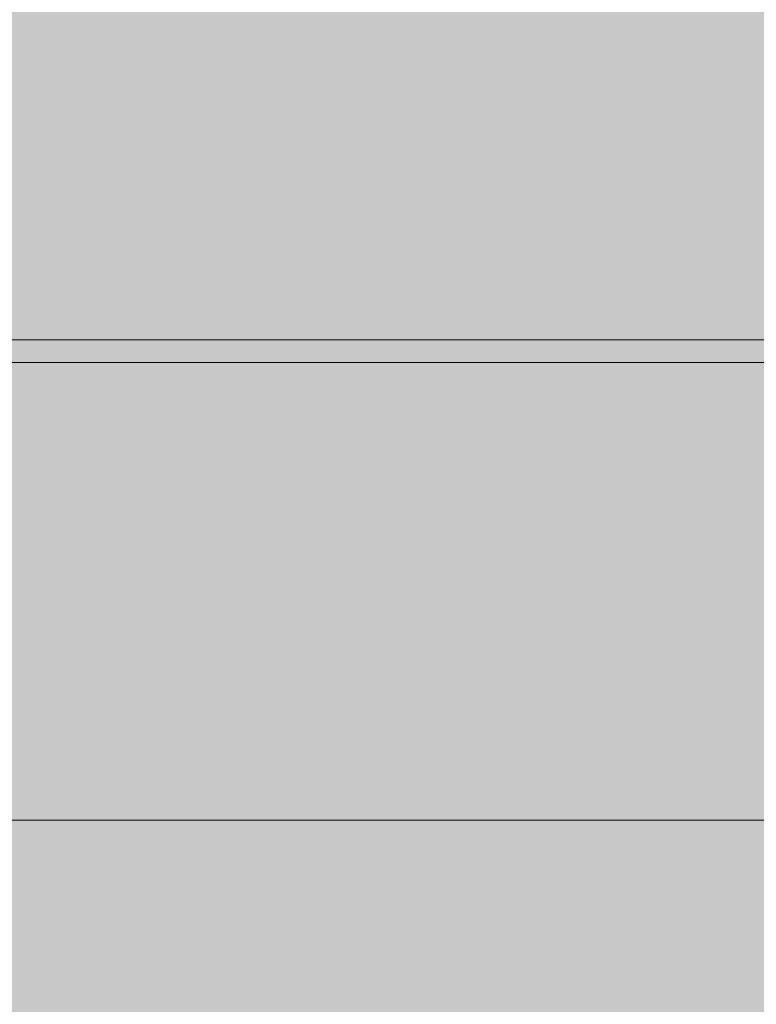
# Model space of a CAD drawing. Units: inches. Extents: x -58 to 353, y -876 to -400.
# Drawn here: x 106 to 107, y -582 to -581 of the extents above; entities that cross this region are included whole.
import ezdxf

# ---------------------------------------------------------------- set-up
doc = ezdxf.new("R2010")
doc.units = ezdxf.units.IN
doc.header["$MEASUREMENT"] = 0
doc.layers.add('_U+0421_U+043B_U+043E_U+0439 1', color=7, linetype='Continuous')

# ---------------------------------------------------------------- blocks, each defined once
blk = doc.blocks.new('block 36')
at = {"layer": '_U+0421_U+043B_U+043E_U+0439 1', "lineweight": 0}
for points in [[(106.2002, -581.06), (106.2098, -581.06)], [(106.2098, -581.06), (106.2194, -581.06)], [(106.2194, -581.06), (106.2289, -581.06)], [(106.2289, -581.06), (106.2384, -581.06)], [(106.2384, -581.06), (106.2479, -581.06)], [(106.2479, -581.06), (106.2573, -581.06)], [(106.2573, -581.06), (106.2667, -581.06)], [(106.2667, -581.06), (106.2761, -581.06)], [(106.2761, -581.06), (106.2855, -581.06)], [(106.2855, -581.06), (106.2948, -581.06)], [(106.2948, -581.06), (106.3042, -581.06)], [(106.3042, -581.06), (106.3135, -581.06)], [(106.3135, -581.06), (106.3228, -581.06)], [(106.3228, -581.06), (106.3321, -581.06)], [(106.3321, -581.06), (106.3414, -581.06)], [(106.3414, -581.06), (106.3506, -581.06)], [(106.3506, -581.06), (106.3599, -581.06)], [(106.3599, -581.06), (106.3691, -581.06)], [(106.3691, -581.06), (106.3783, -581.06)], [(106.3783, -581.06), (106.3875, -581.06)], [(106.3875, -581.06), (106.3967, -581.06)], [(106.3967, -581.06), (106.4059, -581.06)], [(106.4059, -581.06), (106.415, -581.06)], [(106.415, -581.06), (106.4241, -581.06)], [(106.4241, -581.06), (106.4332, -581.06)], [(106.4332, -581.06), (106.4423, -581.06)], [(106.4423, -581.06), (106.4514, -581.06)], [(106.4514, -581.06), (106.4605, -581.06)], [(106.4605, -581.06), (106.4695, -581.06)], [(106.4695, -581.06), (106.4786, -581.06)], [(106.4786, -581.06), (106.4876, -581.06)], [(106.4876, -581.06), (106.4966, -581.06)], [(106.4966, -581.06), (106.5056, -581.06)], [(106.5056, -581.06), (106.5145, -581.06)], [(106.5145, -581.06), (106.5235, -581.06)], [(106.5235, -581.06), (106.5324, -581.06)], [(106.5324, -581.06), (106.5413, -581.06)], [(106.5413, -581.06), (106.5502, -581.06)], [(106.5502, -581.06), (106.5591, -581.06)], [(106.5591, -581.06), (106.5679, -581.06)], [(106.5679, -581.06), (106.5768, -581.06)], [(106.5768, -581.06), (106.5856, -581.06)], [(106.5856, -581.06), (106.5944, -581.06)], [(106.5944, -581.06), (106.6032, -581.06)], [(106.6032, -581.06), (106.612, -581.06)], [(106.612, -581.06), (106.6207, -581.06)], [(106.6207, -581.06), (106.6295, -581.06)], [(106.6272, -581.06), (106.6274, -581.06)], [(106.6272, -581.06), (106.6272, -581.06)], [(106.6274, -581.06), (106.6275, -581.06)], [(106.6275, -581.06), (106.6277, -581.06)], [(106.6277, -581.06), (106.6279, -581.06)], [(106.6279, -581.06), (106.6282, -581.06)], [(106.6282, -581.06), (106.6285, -581.06)], [(106.6285, -581.06), (106.6289, -581.06)], [(106.6289, -581.06), (106.6293, -581.06)], [(106.6293, -581.06), (106.6297, -581.06)], [(106.6295, -581.06), (106.6382, -581.06)], [(106.6297, -581.06), (106.6302, -581.06)], [(106.6302, -581.06), (106.6308, -581.06)], [(106.6308, -581.06), (106.6313, -581.06)], [(106.6313, -581.06), (106.6319, -581.06)], [(106.6319, -581.06), (106.6326, -581.06)], [(106.6326, -581.06), (106.6333, -581.06)], [(106.6333, -581.06), (106.6337, -581.06)], [(106.6337, -581.06), (106.6342, -581.06)], [(106.6342, -581.06), (106.6347, -581.06)], [(106.6347, -581.06), (106.6353, -581.06)], [(106.6353, -581.06), (106.6359, -581.06)], [(106.6359, -581.06), (106.6365, -581.06)], [(106.6365, -581.06), (106.6372, -581.06)], [(106.6372, -581.06), (106.6379, -581.06)], [(106.6379, -581.06), (106.6387, -581.06)], [(106.6382, -581.06), (106.6469, -581.06)], [(106.6387, -581.06), (106.6395, -581.06)], [(106.6395, -581.06), (106.6403, -581.06)], [(106.6403, -581.06), (106.6412, -581.06)], [(106.6412, -581.06), (106.6421, -581.06)], [(106.6421, -581.06), (106.643, -581.06)], [(106.643, -581.06), (106.644, -581.06)], [(106.644, -581.06), (106.645, -581.06)], [(106.645, -581.06), (106.6461, -581.06)], [(106.6461, -581.06), (106.6472, -581.06)], [(106.6469, -581.06), (106.6556, -581.06)], [(106.6472, -581.06), (106.6483, -581.06)], [(106.6483, -581.06), (106.6495, -581.06)], [(106.6495, -581.06), (106.6507, -581.06)], [(106.6507, -581.06), (106.6519, -581.06)], [(106.6519, -581.06), (106.6532, -581.06)], [(106.6532, -581.06), (106.6545, -581.06)], [(106.6545, -581.06), (106.6559, -581.06)], [(106.6556, -581.06), (106.6642, -581.06)], [(106.6559, -581.06), (106.6573, -581.06)], [(106.6573, -581.06), (106.6588, -581.06)], [(106.6588, -581.06), (106.6602, -581.06)], [(106.6602, -581.06), (106.6617, -581.06)], [(106.6617, -581.06), (106.6633, -581.06)], [(106.6633, -581.06), (106.6649, -581.06)], [(106.6642, -581.06), (106.6729, -581.06)], [(106.6649, -581.06), (106.6665, -581.06)], [(106.6665, -581.06), (106.6682, -581.06)], [(106.6682, -581.06), (106.6699, -581.06)], [(106.6699, -581.06), (106.6716, -581.06)], [(106.6716, -581.06), (106.6734, -581.06)], [(106.6729, -581.06), (106.6815, -581.06)], [(106.6734, -581.06), (106.6752, -581.06)], [(106.6752, -581.06), (106.6771, -581.06)], [(106.6771, -581.06), (106.679, -581.06)], [(106.679, -581.06), (106.6809, -581.06)], [(106.6809, -581.06), (106.6829, -581.06)], [(106.6815, -581.06), (106.6901, -581.06)], [(106.6829, -581.06), (106.6849, -581.06)], [(106.6849, -581.06), (106.6869, -581.06)], [(106.6869, -581.06), (106.689, -581.06)], [(106.689, -581.06), (106.6911, -581.06)], [(106.6901, -581.06), (106.6987, -581.06)], [(106.6911, -581.06), (106.6933, -581.06)], [(106.6933, -581.06), (106.6955, -581.06)], [(106.6955, -581.06), (106.6977, -581.06)], [(106.6977, -581.06), (106.7, -581.06)], [(106.6987, -581.06), (106.7073, -581.06)], [(106.7, -581.06), (106.7023, -581.06)], [(106.7023, -581.06), (106.7047, -581.06)], [(106.7047, -581.06), (106.707, -581.06)], [(106.707, -581.06), (106.7094, -581.06)], [(106.7073, -581.06), (106.7158, -581.06)], [(106.7094, -581.06), (106.7116, -581.06)], [(106.7116, -581.06), (106.7139, -581.06)], [(106.7139, -581.06), (106.7161, -581.06)], [(106.7158, -581.06), (106.7251, -581.06)], [(106.7161, -581.06), (106.7183, -581.06)], [(106.7183, -581.06), (106.7205, -581.06)], [(106.7205, -581.06), (106.7226, -581.06)], [(106.7226, -581.06), (106.7247, -581.06)], [(106.7247, -581.06), (106.7267, -581.06)], [(106.7251, -581.06), (106.7343, -581.06)], [(106.7267, -581.06), (106.7287, -581.06)], [(106.7287, -581.06), (106.7307, -581.06)], [(106.7307, -581.06), (106.7327, -581.06)], [(106.7327, -581.06), (106.7346, -581.06)], [(106.7343, -581.06), (106.7433, -581.06)], [(106.7346, -581.06), (106.7365, -581.06)], [(106.7365, -581.06), (106.7383, -581.06)], [(106.7383, -581.06), (106.7402, -581.06)], [(106.7402, -581.06), (106.742, -581.06)], [(106.742, -581.06), (106.7437, -581.06)], [(106.7433, -581.06), (106.7521, -581.06)], [(106.7437, -581.06), (106.7455, -581.06)], [(106.7455, -581.06), (106.7471, -581.06)], [(106.7471, -581.06), (106.7488, -581.06)], [(106.7488, -581.06), (106.7504, -581.06)], [(106.7504, -581.06), (106.752, -581.06)], [(106.752, -581.06), (106.7536, -581.06)], [(106.7521, -581.06), (106.7608, -581.06)], [(106.7536, -581.06), (106.7551, -581.06)], [(106.7551, -581.06), (106.7566, -581.06)], [(106.7566, -581.06), (106.7581, -581.06)], [(106.7581, -581.06), (106.7595, -581.06)], [(106.7595, -581.06), (106.7609, -581.06)], [(106.7608, -581.06), (106.7694, -581.06)], [(106.7609, -581.06), (106.7623, -581.06)], [(106.7623, -581.06), (106.7636, -581.06)], [(106.7636, -581.06), (106.7649, -581.06)], [(106.7649, -581.06), (106.7661, -581.06)], [(106.7661, -581.06), (106.7674, -581.06)], [(106.7674, -581.06), (106.7686, -581.06)], [(106.7686, -581.06), (106.7697, -581.06)], [(106.7694, -581.06), (106.7778, -581.06)], [(106.7697, -581.06), (106.7709, -581.06)], [(106.7709, -581.06), (106.772, -581.06)], [(106.772, -581.06), (106.7731, -581.06)], [(106.7731, -581.06), (106.7741, -581.06)], [(106.7741, -581.06), (106.7751, -581.06)], [(106.7751, -581.06), (106.7761, -581.06)], [(106.7761, -581.06), (106.777, -581.06)], [(106.777, -581.06), (106.7779, -581.06)], [(106.7778, -581.06), (106.786, -581.06)], [(106.7779, -581.06), (106.7788, -581.06)], [(106.7788, -581.06), (106.7796, -581.06)], [(106.7796, -581.06), (106.7804, -581.06)], [(106.7804, -581.06), (106.7812, -581.06)], [(106.7812, -581.06), (106.7819, -581.06)], [(106.7819, -581.06), (106.7826, -581.06)], [(106.7826, -581.06), (106.7833, -581.06)], [(106.7833, -581.06), (106.784, -581.06)], [(106.784, -581.06), (106.7846, -581.06)], [(106.7846, -581.06), (106.7852, -581.06)], [(106.7852, -581.06), (106.7857, -581.06)], [(106.7857, -581.06), (106.7863, -581.06)], [(106.786, -581.06), (106.7941, -581.06)], [(106.7863, -581.06), (106.7868, -581.06)], [(106.7868, -581.06), (106.7873, -581.06)], [(106.7873, -581.06), (106.7877, -581.06)], [(106.7877, -581.06), (106.7881, -581.06)], [(106.7881, -581.06), (106.7885, -581.06)], [(106.7885, -581.06), (106.7889, -581.06)], [(106.7889, -581.06), (106.7892, -581.06)], [(106.7892, -581.06), (106.7895, -581.06)], [(106.7895, -581.06), (106.7898, -581.06)], [(106.7898, -581.06), (106.79, -581.06)], [(106.79, -581.06), (106.7903, -581.06)], [(106.7903, -581.06), (106.7905, -581.06)], [(106.7905, -581.06), (106.7906, -581.06)], [(106.7906, -581.06), (106.7907, -581.06)], [(106.7907, -581.06), (106.7909, -581.06)], [(106.7909, -581.06), (106.7909, -581.06)], [(106.7941, -581.06), (106.802, -581.06)], [(106.802, -581.06), (106.8098, -581.06)], [(106.8098, -581.06), (106.8174, -581.06)], [(106.8174, -581.06), (106.8249, -581.06)], [(106.8249, -581.06), (106.8323, -581.06)], [(106.8323, -581.06), (106.8394, -581.06)], [(106.8394, -581.06), (106.8464, -581.06)], [(106.8464, -581.06), (106.8533, -581.06)], [(106.8533, -581.06), (106.86, -581.06)], [(106.86, -581.06), (106.8666, -581.06)], [(106.8666, -581.06), (106.873, -581.06)], [(106.873, -581.06), (106.8793, -581.06)], [(106.8793, -581.06), (106.8854, -581.06)], [(106.8854, -581.06), (106.8914, -581.06)], [(106.8914, -581.06), (106.8972, -581.06)], [(106.8972, -581.06), (106.9028, -581.06)], [(106.9028, -581.06), (106.9083, -581.06)], [(106.9083, -581.06), (106.9137, -581.06)], [(106.9137, -581.06), (106.9189, -581.06)], [(106.9189, -581.06), (106.9239, -581.06)], [(106.9239, -581.06), (106.9288, -581.06)], [(106.9288, -581.06), (106.9336, -581.06)], [(106.9336, -581.06), (106.9382, -581.06)], [(106.9382, -581.06), (106.9426, -581.06)], [(106.9426, -581.06), (106.9469, -581.06)], [(106.9469, -581.06), (106.9511, -581.06)], [(106.9511, -581.06), (106.955, -581.06)], [(106.955, -581.06), (106.9589, -581.06)], [(106.9589, -581.06), (106.9626, -581.06)], [(106.9626, -581.06), (106.9661, -581.06)], [(106.9661, -581.06), (106.9695, -581.06)], [(106.9695, -581.06), (106.9727, -581.06)], [(106.9727, -581.06), (106.9758, -581.06)], [(106.9758, -581.06), (106.9787, -581.06)], [(106.9787, -581.06), (106.9815, -581.06)], [(106.9815, -581.06), (106.9841, -581.06)], [(106.9841, -581.06), (106.9866, -581.06)], [(106.9866, -581.06), (106.9889, -581.06)], [(106.9889, -581.06), (106.9911, -581.06)], [(106.9911, -581.06), (106.9931, -581.06)], [(106.9931, -581.06), (106.995, -581.06)], [(106.995, -581.06), (106.9967, -581.06)], [(106.9967, -581.06), (106.9982, -581.06)], [(106.9982, -581.06), (106.9997, -581.06)], [(106.9997, -581.06), (107.001, -581.06)], [(107.001, -581.06), (107.0023, -581.06)], [(107.0023, -581.06), (107.0033, -581.06)], [(107.0033, -581.06), (107.0043, -581.06)], [(107.0043, -581.06), (107.0052, -581.06)], [(107.0052, -581.06), (107.0059, -581.06)], [(107.0059, -581.06), (107.0065, -581.06)], [(107.0065, -581.06), (107.007, -581.06)], [(107.007, -581.06), (107.0074, -581.06)], [(107.0074, -581.06), (107.0076, -581.06)], [(107.0076, -581.06), (107.0078, -581.06)], [(106.2002, -581.1), (106.2098, -581.1)], [(106.2098, -581.1), (106.2194, -581.1)], [(106.2194, -581.1), (106.2289, -581.1)], [(106.2289, -581.1), (106.2384, -581.1)], [(106.2384, -581.1), (106.2479, -581.1)], [(106.2479, -581.1), (106.2573, -581.1)], [(106.2573, -581.1), (106.2667, -581.1)], [(106.2667, -581.1), (106.2761, -581.1)], [(106.2761, -581.1), (106.2855, -581.1)], [(106.2855, -581.1), (106.2948, -581.1)], [(106.2948, -581.1), (106.3042, -581.1)], [(106.3042, -581.1), (106.3135, -581.1)], [(106.3135, -581.1), (106.3228, -581.1)], [(106.3228, -581.1), (106.3321, -581.1)], [(106.3321, -581.1), (106.3414, -581.1)], [(106.3414, -581.1), (106.3506, -581.1)], [(106.3506, -581.1), (106.3599, -581.1)], [(106.3599, -581.1), (106.3691, -581.1)], [(106.3691, -581.1), (106.3783, -581.1)], [(106.3783, -581.1), (106.3875, -581.1)], [(106.3875, -581.1), (106.3967, -581.1)], [(106.3967, -581.1), (106.4059, -581.1)], [(106.4059, -581.1), (106.415, -581.1)], [(106.415, -581.1), (106.4241, -581.1)], [(106.4241, -581.1), (106.4332, -581.1)], [(106.4332, -581.1), (106.4423, -581.1)], [(106.4423, -581.1), (106.4514, -581.1)], [(106.4514, -581.1), (106.4605, -581.1)], [(106.4605, -581.1), (106.4695, -581.1)], [(106.4695, -581.1), (106.4786, -581.1)], [(106.4786, -581.1), (106.4876, -581.1)], [(106.4876, -581.1), (106.4966, -581.1)], [(106.4966, -581.1), (106.5056, -581.1)], [(106.5056, -581.1), (106.5145, -581.1)], [(106.5145, -581.1), (106.5235, -581.1)], [(106.5235, -581.1), (106.5324, -581.1)], [(106.5324, -581.1), (106.5413, -581.1)], [(106.5413, -581.1), (106.5502, -581.1)], [(106.5502, -581.1), (106.5591, -581.1)], [(106.5591, -581.1), (106.5679, -581.1)], [(106.5679, -581.1), (106.5768, -581.1)], [(106.5768, -581.1), (106.5856, -581.1)], [(106.5856, -581.1), (106.5944, -581.1)], [(106.5944, -581.1), (106.6032, -581.1)], [(106.6032, -581.1), (106.612, -581.1)], [(106.612, -581.1), (106.6207, -581.1)], [(106.6207, -581.1), (106.6295, -581.1)], [(106.6272, -581.1), (106.6274, -581.1)], [(106.6272, -581.1), (106.6272, -581.1)], [(106.6274, -581.1), (106.6275, -581.1)], [(106.6275, -581.1), (106.6277, -581.1)], [(106.6277, -581.1), (106.6279, -581.1)], [(106.6279, -581.1), (106.6282, -581.1)], [(106.6282, -581.1), (106.6285, -581.1)], [(106.6285, -581.1), (106.6289, -581.1)], [(106.6289, -581.1), (106.6293, -581.1)], [(106.6293, -581.1), (106.6297, -581.1)], [(106.6295, -581.1), (106.6382, -581.1)], [(106.6297, -581.1), (106.6302, -581.1)], [(106.6302, -581.1), (106.6308, -581.1)], [(106.6308, -581.1), (106.6313, -581.1)], [(106.6313, -581.1), (106.6319, -581.1)], [(106.6319, -581.1), (106.6326, -581.1)], [(106.6326, -581.1), (106.6333, -581.1)], [(106.6333, -581.1), (106.6337, -581.1)], [(106.6337, -581.1), (106.6342, -581.1)], [(106.6342, -581.1), (106.6347, -581.1)], [(106.6347, -581.1), (106.6353, -581.1)], [(106.6353, -581.1), (106.6359, -581.1)], [(106.6359, -581.1), (106.6365, -581.1)], [(106.6365, -581.1), (106.6372, -581.1)], [(106.6372, -581.1), (106.6379, -581.1)], [(106.6379, -581.1), (106.6387, -581.1)], [(106.6382, -581.1), (106.6469, -581.1)], [(106.6387, -581.1), (106.6395, -581.1)], [(106.6395, -581.1), (106.6403, -581.1)], [(106.6403, -581.1), (106.6412, -581.1)], [(106.6412, -581.1), (106.6421, -581.1)], [(106.6421, -581.1), (106.643, -581.1)], [(106.643, -581.1), (106.644, -581.1)], [(106.644, -581.1), (106.645, -581.1)], [(106.645, -581.1), (106.6461, -581.1)], [(106.6461, -581.1), (106.6472, -581.1)], [(106.6469, -581.1), (106.6556, -581.1)], [(106.6472, -581.1), (106.6483, -581.1)], [(106.6483, -581.1), (106.6495, -581.1)], [(106.6495, -581.1), (106.6507, -581.1)], [(106.6507, -581.1), (106.6519, -581.1)], [(106.6519, -581.1), (106.6532, -581.1)], [(106.6532, -581.1), (106.6545, -581.1)], [(106.6545, -581.1), (106.6559, -581.1)], [(106.6556, -581.1), (106.6642, -581.1)], [(106.6559, -581.1), (106.6573, -581.1)], [(106.6573, -581.1), (106.6588, -581.1)], [(106.6588, -581.1), (106.6602, -581.1)], [(106.6602, -581.1), (106.6617, -581.1)], [(106.6617, -581.1), (106.6633, -581.1)], [(106.6633, -581.1), (106.6649, -581.1)], [(106.6642, -581.1), (106.6729, -581.1)], [(106.6649, -581.1), (106.6665, -581.1)], [(106.6665, -581.1), (106.6682, -581.1)], [(106.6682, -581.1), (106.6699, -581.1)], [(106.6699, -581.1), (106.6716, -581.1)], [(106.6716, -581.1), (106.6734, -581.1)], [(106.6729, -581.1), (106.6815, -581.1)], [(106.6734, -581.1), (106.6752, -581.1)], [(106.6752, -581.1), (106.6771, -581.1)], [(106.6771, -581.1), (106.679, -581.1)], [(106.679, -581.1), (106.6809, -581.1)], [(106.6809, -581.1), (106.6829, -581.1)], [(106.6815, -581.1), (106.6901, -581.1)], [(106.6829, -581.1), (106.6849, -581.1)], [(106.6849, -581.1), (106.6869, -581.1)], [(106.6869, -581.1), (106.689, -581.1)], [(106.689, -581.1), (106.6911, -581.1)], [(106.6901, -581.1), (106.6987, -581.1)], [(106.6911, -581.1), (106.6933, -581.1)], [(106.6933, -581.1), (106.6955, -581.1)], [(106.6955, -581.1), (106.6977, -581.1)], [(106.6977, -581.1), (106.7, -581.1)], [(106.6987, -581.1), (106.7073, -581.1)], [(106.7, -581.1), (106.7023, -581.1)], [(106.7023, -581.1), (106.7047, -581.1)], [(106.7047, -581.1), (106.707, -581.1)], [(106.707, -581.1), (106.7094, -581.1)], [(106.7073, -581.1), (106.7158, -581.1)], [(106.7094, -581.1), (106.7116, -581.1)], [(106.7116, -581.1), (106.7139, -581.1)], [(106.7139, -581.1), (106.7161, -581.1)], [(106.7158, -581.1), (106.7251, -581.1)], [(106.7161, -581.1), (106.7183, -581.1)], [(106.7183, -581.1), (106.7205, -581.1)], [(106.7205, -581.1), (106.7226, -581.1)], [(106.7226, -581.1), (106.7247, -581.1)], [(106.7247, -581.1), (106.7267, -581.1)], [(106.7251, -581.1), (106.7343, -581.1)], [(106.7267, -581.1), (106.7287, -581.1)], [(106.7287, -581.1), (106.7307, -581.1)], [(106.7307, -581.1), (106.7327, -581.1)], [(106.7327, -581.1), (106.7346, -581.1)], [(106.7343, -581.1), (106.7433, -581.1)], [(106.7346, -581.1), (106.7365, -581.1)], [(106.7365, -581.1), (106.7383, -581.1)], [(106.7383, -581.1), (106.7402, -581.1)], [(106.7402, -581.1), (106.742, -581.1)], [(106.742, -581.1), (106.7437, -581.1)], [(106.7433, -581.1), (106.7521, -581.1)], [(106.7437, -581.1), (106.7455, -581.1)], [(106.7455, -581.1), (106.7471, -581.1)], [(106.7471, -581.1), (106.7488, -581.1)], [(106.7488, -581.1), (106.7504, -581.1)], [(106.7504, -581.1), (106.752, -581.1)], [(106.752, -581.1), (106.7536, -581.1)], [(106.7521, -581.1), (106.7608, -581.1)], [(106.7536, -581.1), (106.7551, -581.1)], [(106.7551, -581.1), (106.7566, -581.1)], [(106.7566, -581.1), (106.7581, -581.1)], [(106.7581, -581.1), (106.7595, -581.1)], [(106.7595, -581.1), (106.7609, -581.1)], [(106.7608, -581.1), (106.7694, -581.1)], [(106.7609, -581.1), (106.7623, -581.1)], [(106.7623, -581.1), (106.7636, -581.1)], [(106.7636, -581.1), (106.7649, -581.1)], [(106.7649, -581.1), (106.7661, -581.1)], [(106.7661, -581.1), (106.7674, -581.1)], [(106.7674, -581.1), (106.7686, -581.1)], [(106.7686, -581.1), (106.7697, -581.1)], [(106.7694, -581.1), (106.7778, -581.1)], [(106.7697, -581.1), (106.7709, -581.1)], [(106.7709, -581.1), (106.772, -581.1)], [(106.772, -581.1), (106.7731, -581.1)], [(106.7731, -581.1), (106.7741, -581.1)], [(106.7741, -581.1), (106.7751, -581.1)], [(106.7751, -581.1), (106.7761, -581.1)], [(106.7761, -581.1), (106.777, -581.1)], [(106.777, -581.1), (106.7779, -581.1)], [(106.7778, -581.1), (106.786, -581.1)], [(106.7779, -581.1), (106.7788, -581.1)], [(106.7788, -581.1), (106.7796, -581.1)], [(106.7796, -581.1), (106.7804, -581.1)], [(106.7804, -581.1), (106.7812, -581.1)], [(106.7812, -581.1), (106.7819, -581.1)], [(106.7819, -581.1), (106.7826, -581.1)], [(106.7826, -581.1), (106.7833, -581.1)], [(106.7833, -581.1), (106.784, -581.1)], [(106.784, -581.1), (106.7846, -581.1)], [(106.7846, -581.1), (106.7852, -581.1)], [(106.7852, -581.1), (106.7857, -581.1)], [(106.7857, -581.1), (106.7863, -581.1)], [(106.786, -581.1), (106.7941, -581.1)], [(106.7863, -581.1), (106.7868, -581.1)], [(106.7868, -581.1), (106.7873, -581.1)], [(106.7873, -581.1), (106.7877, -581.1)], [(106.7877, -581.1), (106.7881, -581.1)], [(106.7881, -581.1), (106.7885, -581.1)], [(106.7885, -581.1), (106.7889, -581.1)], [(106.7889, -581.1), (106.7892, -581.1)], [(106.7892, -581.1), (106.7895, -581.1)], [(106.7895, -581.1), (106.7898, -581.1)], [(106.7898, -581.1), (106.79, -581.1)], [(106.79, -581.1), (106.7903, -581.1)], [(106.7903, -581.1), (106.7905, -581.1)], [(106.7905, -581.1), (106.7906, -581.1)], [(106.7906, -581.1), (106.7907, -581.1)], [(106.7907, -581.1), (106.7909, -581.1)], [(106.7909, -581.1), (106.7909, -581.1)], [(106.7941, -581.1), (106.802, -581.1)], [(106.802, -581.1), (106.8098, -581.1)], [(106.8098, -581.1), (106.8174, -581.1)], [(106.8174, -581.1), (106.8249, -581.1)], [(106.8249, -581.1), (106.8323, -581.1)], [(106.8323, -581.1), (106.8394, -581.1)], [(106.8394, -581.1), (106.8464, -581.1)], [(106.8464, -581.1), (106.8533, -581.1)], [(106.8533, -581.1), (106.86, -581.1)], [(106.86, -581.1), (106.8666, -581.1)], [(106.8666, -581.1), (106.873, -581.1)], [(106.873, -581.1), (106.8793, -581.1)], [(106.8793, -581.1), (106.8854, -581.1)], [(106.8854, -581.1), (106.8914, -581.1)], [(106.8914, -581.1), (106.8972, -581.1)], [(106.8972, -581.1), (106.9028, -581.1)], [(106.9028, -581.1), (106.9083, -581.1)], [(106.9083, -581.1), (106.9137, -581.1)], [(106.9137, -581.1), (106.9189, -581.1)], [(106.9189, -581.1), (106.9239, -581.1)], [(106.9239, -581.1), (106.9288, -581.1)], [(106.9288, -581.1), (106.9336, -581.1)], [(106.9336, -581.1), (106.9382, -581.1)], [(106.9382, -581.1), (106.9426, -581.1)], [(106.9426, -581.1), (106.9469, -581.1)], [(106.9469, -581.1), (106.9511, -581.1)], [(106.9511, -581.1), (106.955, -581.1)], [(106.955, -581.1), (106.9589, -581.1)], [(106.9589, -581.1), (106.9626, -581.1)], [(106.9626, -581.1), (106.9661, -581.1)], [(106.9661, -581.1), (106.9695, -581.1)], [(106.9695, -581.1), (106.9727, -581.1)], [(106.9727, -581.1), (106.9758, -581.1)], [(106.9758, -581.1), (106.9787, -581.1)], [(106.9787, -581.1), (106.9815, -581.1)], [(106.9815, -581.1), (106.9841, -581.1)], [(106.9841, -581.1), (106.9866, -581.1)], [(106.9866, -581.1), (106.9889, -581.1)], [(106.9889, -581.1), (106.9911, -581.1)], [(106.9911, -581.1), (106.9931, -581.1)], [(106.9931, -581.1), (106.995, -581.1)], [(106.995, -581.1), (106.9967, -581.1)], [(106.9967, -581.1), (106.9982, -581.1)], [(106.9982, -581.1), (106.9997, -581.1)], [(106.9997, -581.1), (107.001, -581.1)], [(107.001, -581.1), (107.0023, -581.1)], [(107.0023, -581.1), (107.0033, -581.1)], [(107.0033, -581.1), (107.0043, -581.1)], [(107.0043, -581.1), (107.0052, -581.1)], [(107.0052, -581.1), (107.0059, -581.1)], [(107.0059, -581.1), (107.0065, -581.1)], [(107.0065, -581.1), (107.007, -581.1)], [(107.007, -581.1), (107.0074, -581.1)], [(107.0074, -581.1), (107.0076, -581.1)], [(107.0076, -581.1), (107.0078, -581.1)]]:
    blk.add_lwpolyline(points, dxfattribs=at)
blk = doc.blocks.new('block 39')
at = {"layer": '_U+0421_U+043B_U+043E_U+0439 1', "lineweight": 0}
blk.add_lwpolyline([(43.2728, -581.9), (110.9528, -581.9)], dxfattribs=at)
blk = doc.blocks.new('block 41')
at = {"layer": '_U+0421_U+043B_U+043E_U+0439 1', "lineweight": 0}
for points in [[(106.2079, -581.06), (105.8147, -581.06)], [(106.1522, -581.06), (106.4002, -581.06)], [(106.5906, -581.06), (106.2079, -581.06)], [(106.5803, -581.06), (106.4002, -581.06)], [(106.5803, -581.06), (106.7911, -581.06)], [(106.9626, -581.06), (106.5906, -581.06)], [(106.9967, -581.06), (106.7911, -581.06)], [(107.3236, -581.06), (106.9626, -581.06)], [(106.9967, -581.06), (107.175, -581.06)], [(107.4011, -581.06), (107.175, -581.06)], [(107.6734, -581.06), (107.3236, -581.06)], [(107.4011, -581.06), (107.5517, -581.06)], [(106.2079, -581.1), (105.8147, -581.1)], [(106.1522, -581.1), (106.4002, -581.1)], [(106.5906, -581.1), (106.2079, -581.1)], [(106.4002, -581.1), (106.5803, -581.1)], [(106.5803, -581.1), (106.7911, -581.1)], [(106.9626, -581.1), (106.5906, -581.1)], [(106.7911, -581.1), (106.9967, -581.1)], [(107.3236, -581.1), (106.9626, -581.1)], [(106.9967, -581.1), (107.175, -581.1)], [(107.175, -581.1), (107.4011, -581.1)], [(107.6734, -581.1), (107.3236, -581.1)], [(107.4011, -581.1), (107.5517, -581.1)]]:
    blk.add_lwpolyline(points, dxfattribs=at)
blk = doc.blocks.new('block 42')
at = {"layer": '_U+0421_U+043B_U+043E_U+0439 1', "lineweight": 0}
for points in [[(106.2079, -581.1), (105.8147, -581.1)], [(106.5906, -581.1), (106.2079, -581.1)], [(106.9626, -581.1), (106.5906, -581.1)], [(107.3236, -581.1), (106.9626, -581.1)], [(107.6734, -581.1), (107.3236, -581.1)], [(106.2079, -581.9), (105.8147, -581.9)], [(106.1579, -581.9), (106.5886, -581.9)], [(106.5906, -581.9), (106.2079, -581.9)], [(106.5886, -581.9), (107.0134, -581.9)], [(106.9626, -581.9), (106.5906, -581.9)], [(107.3236, -581.9), (106.9626, -581.9)], [(107.0134, -581.9), (107.4321, -581.9)], [(107.6734, -581.9), (107.3236, -581.9)]]:
    blk.add_lwpolyline(points, dxfattribs=at)
blk = doc.blocks.new('block 2')
at = {"layer": '_U+0421_U+043B_U+043E_U+0439 1'}
for name in ['block 41', 'block 36', 'block 42', 'block 39']:
    blk.add_blockref(name, (0, 0), dxfattribs=at)

msp = doc.modelspace()

# ---------------------------------------------------------------- hatches: boundary and pattern name
at = {"layer": '_U+0421_U+043B_U+043E_U+0439 1', "true_color": 0xfce0b3}
h = msp.add_hatch(color=41, dxfattribs=at)
h.dxf.hatch_style = 2
edge = h.paths.add_edge_path()
edge.add_spline(control_points=[(174.6794, -688.9291), (174.6794, -688.9291), (-13.0128, -688.9291), (-13.0128, -688.9291), (-28.044, -688.9291), (-40.2292, -676.7439), (-40.2292, -661.7127), (-40.2292, -661.7127), (-40.2292, -519.2873), (-40.2292, -519.2873), (-40.2292, -504.2561), (-28.044, -492.0709), (-13.0128, -492.0709), (-13.0128, -492.0709), (174.6794, -492.0709), (174.6794, -492.0709), (189.7106, -492.0709), (201.8958, -504.2561), (201.8958, -519.2873), (201.8958, -519.2873), (201.8958, -661.7127), (201.8958, -661.7127), (201.8958, -676.7439), (189.7106, -688.9291), (174.6794, -688.9291)], knot_values=[0, 0, 0, 0, 1, 1, 1, 2, 2, 2, 3, 3, 3, 4, 4, 4, 5, 5, 5, 6, 6, 6, 7, 7, 7, 8, 8, 8, 8], degree=3, periodic=1)

# ---------------------------------------------------------------- linework, layer by layer
at = {"layer": '_U+0421_U+043B_U+043E_U+0439 1', "color": 250, "lineweight": 18, "true_color": 0x1c1c1b}
msp.add_open_spline([(174.6794, -688.9291), (174.6794, -688.9291), (-13.0128, -688.9291), (-13.0128, -688.9291), (-28.044, -688.9291), (-40.2292, -676.7439), (-40.2292, -661.7127), (-40.2292, -661.7127), (-40.2292, -519.2873), (-40.2292, -519.2873), (-40.2292, -504.2561), (-28.044, -492.0709), (-13.0128, -492.0709), (-13.0128, -492.0709), (174.6794, -492.0709), (174.6794, -492.0709), (189.7106, -492.0709), (201.8958, -504.2561), (201.8958, -519.2873), (201.8958, -519.2873), (201.8958, -661.7127), (201.8958, -661.7127), (201.8958, -676.7439), (189.7106, -688.9291), (174.6794, -688.9291)], degree=3, knots=[0, 0, 0, 0, 1, 1, 1, 2, 2, 2, 3, 3, 3, 4, 4, 4, 5, 5, 5, 6, 6, 6, 7, 7, 7, 8, 8, 8, 8], dxfattribs=at)

# ---------------------------------------------------------------- block references
at = {"layer": '_U+0421_U+043B_U+043E_U+0439 1'}
msp.add_blockref('block 2', (0, 0), dxfattribs=at)

doc.saveas('drawing.dxf')
